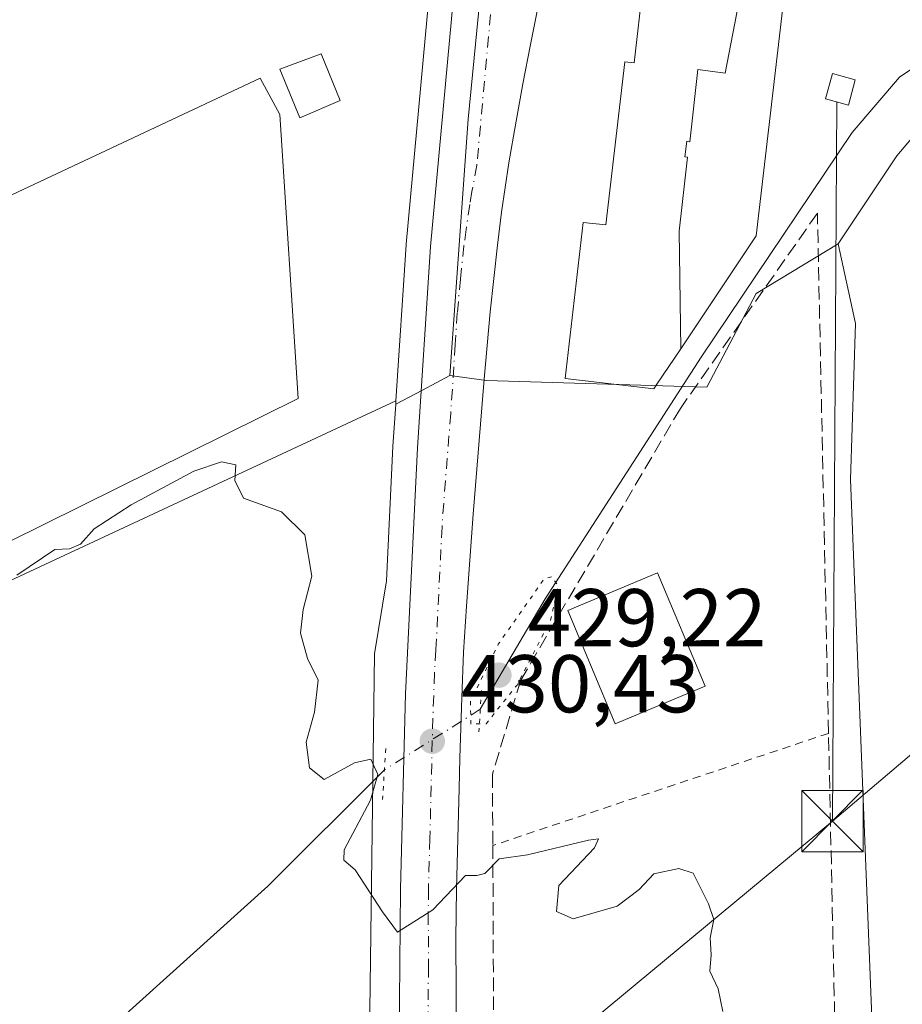
# Model space of a CAD drawing. Units: metres. Extents: x 576928 to 580392, y 4712663 to 4715017.
# Drawn here: x 580180 to 580288, y 4713733 to 4713853 of the extents above; entities that cross this region are included whole.
import ezdxf

# ---------------------------------------------------------------- set-up
doc = ezdxf.new("R2010")
doc.units = ezdxf.units.M
doc.header["$MEASUREMENT"] = 0
for name, pattern in [('DGN Style 2', [1.6480167562047852, 0.988810053722871, -0.6592067024819142]), ('DGN Style 3', [2.307223458686699, 1.648016756204785, -0.6592067024819142]), ('DGN Style 4', [2.6384748266838614, 1.318413404963828, -0.6592067024819142, 0.001648016756204785, -0.6592067024819142]), ('DGN Style 5', [1.1536117293433497, 0.4944050268614355, -0.6592067024819142])]:
    doc.linetypes.add(name, pattern=pattern)
for name, color, linetype, lineweight in [('Carretera de calzada única Cxs', 7, 'Continuous', 13), ('Carretera de calzada única eje', 7, 'DGN Style 4', 0), ('Corriente natural lineal', 142, 'Continuous', 13), ('Corriente natural lineal oculto', 9, 'DGN Style 4', 13), ('Cultivos herbáceos CxS', 92, 'Continuous', 0), ('Curva de nivel normal', 30, 'Continuous', 0), ('Curva de nivel normal depresión', 30, 'DGN Style 5', 0), ('Edificación Cxs', 1, 'Continuous', 13), ('Edificación ligera Cxs', 1, 'Continuous', 0), ('Estanque Cxs', 5, 'Continuous', 0), ('Huerta CxS', 92, 'Continuous', 0), ('Instalación de energía eléctrica Cxs', 135, 'Continuous', 0), ('Muro lineal', 1, 'DGN Style 3', 13), ('Núcleo urbano CxS', 7, 'Continuous', 0), ('Puente lineal', 2, 'DGN Style 5', 0), ('Punto de cota en terreno', 7, 'Continuous', 0), ('Rótulo de punto de cota en terreno', 7, 'Continuous', 0), ('Tendido', 6, 'Continuous', 0), ('Torre de tendido puntual', 7, 'Continuous', 0), ('Valla', 7, 'DGN Style 2', 0)]:
    doc.layers.add(name, color=color, linetype=linetype, lineweight=lineweight)
doc.styles.add('Style-Arial', font='txt')

# ---------------------------------------------------------------- blocks, each defined once
blk = doc.blocks.new('*U8')
at = {"layer": 'Cultivos herbáceos CxS', "color": 92, "linetype": 'Continuous', "lineweight": 0}
blk.add_polyline3d([(580059.3919000002, 4713958.2621, 436.1560999999929), (580093.0351, 4713879.0559, 434.7942999999942), (580107.9735000003, 4713854.4417, 434.1359999999986), (580115.9062999999, 4713840.4659, 433.581600000005), (580122.5131000001, 4713821.644500001, 433.1379000000015), (580133.4084999999, 4713788.6227, 432.0144), (580141.9935, 4713767.159700001, 431.1971000000049), (580183.4962999999, 4713786.5273, 430.3190000000032), (580226.4203000005, 4713806.5581, 430.7988000000041), (580226.3929000003, 4713806.138699999, 430.7825000000012), (580226.0551000005, 4713800.971100001, 430.6230000000069), (580225.2527000001, 4713784.551700001, 430.4327999999951), (580223.8066999996, 4713775.622099999, 430.2553999999946), (580223.1429000003, 4713725.7369, 429.539499999999)], dxfattribs=at)
blk = doc.blocks.new('*U21')
at = {"layer": 'Cultivos herbáceos CxS', "color": 92, "linetype": 'Continuous', "lineweight": 0}
blk.add_polyline3d([(580286.3640999999, 4713685.939900001, 431.590200000006), (580281.9574999996, 4713796.9213, 432.3089000000036), (580282.5636, 4713816.016899999, 432.7682000000059), (580280.4792999999, 4713825.7533, 432.4952999999951), (580287.6470999997, 4713836.5055, 433.2109999999957), (580297.5012999997, 4713848.1503, 432.584799999997), (580313.6275000004, 4713855.318499999, 432.9885999999969), (580336.4709000001, 4713862.933300001, 434.6235000000015), (580348.5663000002, 4713862.035900001, 435.4660000000004), (580360.2540999996, 4713863.273499999, 435.4453999999969), (580360.7122, 4713823.642700001, 438.1622999999963), (580356.1590999998, 4713819.218699999, 438.5170999999973), (580353.9242000004, 4713817.0472, 438.7859000000026), (580353.6842999998, 4713816.814099999, 438.7994000000036), (580330.6201, 4713797.890100001, 438.1808000000019), (580329.3800999997, 4713784.940099999, 437.6532000000007), (580327.5301000001, 4713765.850099999, 437.1489000000002), (580326.3701, 4713752.190099999, 436.9912999999942), (580325.9833000004, 4713747.9901, 437.1291999999958), (580325.5966999996, 4713743.790100001, 437.2397000000056), (580325.2100999998, 4713739.590100001, 437.2235999999976), (580323.7401000002, 4713725.9801, 436.5246999999945)], dxfattribs=at)
blk = doc.blocks.new('5PATER')
at = {"layer": 'Huerta CxS', "linetype": 'Continuous', "lineweight": 0}
h = blk.add_hatch(color=51, dxfattribs=at)
edge = h.paths.add_edge_path()
edge.add_ellipse((0, 0), major_axis=(-0.1095731443231308, -0.1110710700762829), ratio=0.9994222409660322, start_angle=0, end_angle=360)
blk = doc.blocks.new('*U27')
at = {"layer": 'Carretera de calzada única Cxs', "color": 7, "linetype": 'Continuous', "lineweight": 13}
for points in [[(580246.0125000002, 4713865.925799999, 432.1775999999954), (580242.8501000004, 4713850.130100001, 431.8819999999978), (580241.9402000001, 4713845.3201, 431.7814999999973), (580240.7801999999, 4713838.890100001, 431.6710000000021), (580240.2301000003, 4713835.6501, 431.6208000000043), (580239.3300999999, 4713829.600099999, 431.5258000000031), (580238.8201000001, 4713825.5601, 431.5102000000043), (580237.9401000004, 4713817.4301, 431.3852000000043), (580237.1901000004, 4713809.1801, 431.6849999999977), (580235.8501000004, 4713792.690099999, 433.4242999999988), (580235.0301000001, 4713781.440099999, 431.0871000000043), (580234.6901000004, 4713775.8101, 430.8760000000038), (580234.4600999998, 4713770.2501, 431.1509999999981), (580234.2301000003, 4713762.8301, 430.6128999999929), (580234.1402000003, 4713759.130100001, 430.6791999999987), (580233.8201000001, 4713746.890100001, 430.1689000000042), (580233.7501999997, 4713740.7601, 430.0488999999943), (580233.8000999996, 4713727.850099999, 429.8899999999995)], [(580226.7301000003, 4713719.420100001, 429.6649999999936), (580226.9802000001, 4713746.840100001, 430.2131999999983), (580227.5800999999, 4713770.710100001, 430.5341999999946), (580229.0500999996, 4713800.800100001, 430.840400000001), (580230.6601999998, 4713825.420100001, 431.3043999999937), (580235.0500999996, 4713873.1801, 432.6285000000062), (580237.8901000004, 4713895.5601, 432.6867999999959), (580244.7301000003, 4713947.540100001, 434.4309000000067), (580255.5701000001, 4714026.7601, 438.0204999999987), (580260.9801000003, 4714069.210100001, 440.0142999999953), (580264.6700999998, 4714093.840100001, 440.7600999999996), (580275.2600999996, 4714155.5701, 443.7366999999941), (580275.8501000004, 4714165.4301, 444.1719000000012)]]:
    blk.add_polyline3d(points, dxfattribs=at)
blk = doc.blocks.new('5TTEND')
at = {"layer": 'Estanque Cxs', "color": 7, "linetype": 'Continuous', "lineweight": 0}
for p, q in [((-0.375, 0.3754), (0.375, -0.3746)), ((0.3720000000000001, 0.3784000000000001), (-0.3720000000000001, -0.3776))]:
    blk.add_line(p, q, dxfattribs=at)
at = {"layer": 'Estanque Cxs', "color": 7, "linetype": 'Continuous', "lineweight": 0, "flags": 128}
blk.add_lwpolyline([(-0.375, -0.3746), (0.375, -0.3746), (0.375, 0.3754), (-0.375, 0.3754), (-0.3720000000000001, -0.3776)], dxfattribs=at)

msp = doc.modelspace()

# ---------------------------------------------------------------- linework, layer by layer
at = {"layer": 'Carretera de calzada única Cxs', "color": 7, "linetype": 'Continuous', "lineweight": 13}
for points in [[(580228.0000999998, 4713659.420100001, 429.1903000000021), (580227.7100999998, 4713670.470100001, 429.3744000000006), (580226.7301000003, 4713719.420100001, 429.6649999999936), (580226.9802000001, 4713746.840100001, 430.2131999999983), (580227.5800999999, 4713770.710100001, 430.5341999999946), (580229.0500999996, 4713800.800100001, 430.840400000001), (580230.6601999998, 4713825.420100001, 431.3043999999937), (580235.0500999996, 4713873.1801, 432.6285000000062), (580237.8901000004, 4713895.5601, 432.6867999999959), (580244.7301000003, 4713947.540100001, 434.4309000000067), (580255.5701000001, 4714026.7601, 438.0204999999987), (580260.9801000003, 4714069.210100001, 440.0142999999953), (580264.6700999998, 4714093.840100001, 440.7600999999996), (580275.2600999996, 4714155.5701, 443.7366999999941), (580275.8501000004, 4714165.4301, 444.1719000000012)], [(580246.0125000002, 4713865.925799999, 432.1775999999954), (580242.8501000004, 4713850.130100001, 431.8819999999978), (580241.9402000001, 4713845.3201, 431.7814999999973), (580240.7801999999, 4713838.890100001, 431.6710000000021), (580240.2301000003, 4713835.6501, 431.6208000000043), (580239.3300999999, 4713829.600099999, 431.5258000000031), (580238.8201000001, 4713825.5601, 431.5102000000043), (580237.9401000004, 4713817.4301, 431.3852000000043), (580237.1901000004, 4713809.1801, 431.6849999999977), (580235.8501000004, 4713792.690099999, 433.4242999999988), (580235.0301000001, 4713781.440099999, 431.0871000000043), (580234.6901000004, 4713775.8101, 430.8760000000038), (580234.4600999998, 4713770.2501, 431.1509999999981), (580234.2301000003, 4713762.8301, 430.6128999999929), (580234.1402000003, 4713759.130100001, 430.6791999999987), (580233.8201000001, 4713746.890100001, 430.1689000000042), (580233.7501999997, 4713740.7601, 430.0488999999943), (580233.8000999996, 4713727.850099999, 429.8899999999995)]]:
    msp.add_polyline3d(points, dxfattribs=at)
at = {"layer": 'Carretera de calzada única eje', "color": 7, "linetype": 'DGN Style 4', "lineweight": 0}
msp.add_polyline3d([(580240.3583000004, 4713868.672499999, 432.2799999999989), (580238.4801000003, 4713859.2501, 432.0850000000065), (580236.3000999996, 4713835.360099999, 431.6310999999987), (580235.7100999998, 4713832.1501, 431.5660999999964), (580235.4401000004, 4713830.540100001, 431.5366999999969), (580235.0000999998, 4713827.5101, 431.4851999999955), (580234.7301000003, 4713825.4901, 431.4523000000045), (580234.3000999996, 4713821.420100001, 431.3868999999977), (580233.9200999998, 4713817.300100001, 431.3242000000028), (580233.6700999998, 4713813.4101, 431.2660999999935), (580233.1201, 4713804.9901, 431.2226999999984), (580232.4600999998, 4713796.7501, 430.9481999999989), (580232.0500999996, 4713791.110099999, 430.8644000000059), (580231.3000999996, 4713776.0801, 430.607999999993), (580231.1401000004, 4713773.2601, 430.5804999999964), (580231.0301000001, 4713770.4801, 430.5592999999935), (580230.8501000004, 4713764.920100001, 430.5157000000036), (580230.5701000001, 4713752.9801, 430.3378999999986), (580230.3901000004, 4713746.850099999, 430.1652000000031), (580230.3701, 4713743.800100001, 430.0984000000026), (580230.3901000004, 4713737.340100001, 429.9888999999966), (580230.2600999996, 4713723.640100001, 429.7848999999987)], dxfattribs=at)
at = {"layer": 'Corriente natural lineal', "color": 142, "linetype": 'Continuous', "lineweight": 13}
for points in [[(580348.9502999998, 4713873.4202, 434.6717000000062), (580345.1401000004, 4713871.200099999, 434.3218000000052), (580331.1601, 4713866.220100001, 433.1744999999937), (580312.7500999998, 4713859.4101, 432.3190999999933), (580297.8400999998, 4713852.8201, 432.1310999999987), (580287.9600999998, 4713846.130100001, 432.5430000000051), (580282.1601, 4713839.350099999, 432.075800000006), (580263.7100999998, 4713811.880100001, 431.3166999999958), (580244.6700999998, 4713782.3201, 430.2351999999955), (580236.7293999996, 4713768.8189, 430.4147999999987)], [(580225.0007999997, 4713761.410800001, 430.3775000000023), (580210.7701000003, 4713747.210100001, 429.8521000000038), (580192.1801000005, 4713730.4301, 429.298299999995), (580188.6501000002, 4713726.0701, 429.4253999999929), (580186.7001, 4713723.0101, 429.4334999999992), (580185.2100999998, 4713715.970100001, 428.9471999999951), (580183.5083999997, 4713710.834799999, 428.7658999999985)]]:
    msp.add_polyline3d(points, dxfattribs=at)
at = {"layer": 'Corriente natural lineal oculto', "color": 9, "linetype": 'DGN Style 4', "lineweight": 13, "extrusion": (-0.002273306955184125, -0.001435881968262633, 0.999996385152697), "elevation": -7657.058598099249, "flags": 128}
msp.add_lwpolyline([(580236.2085511299, 4713762.683586802), (580224.4798966419, 4713755.275479167)], dxfattribs=at)
at = {"layer": 'Cultivos herbáceos CxS', "color": 92, "linetype": 'Continuous', "lineweight": 0, "extrusion": (-0.00252641822907445, -0.03867079574866402, 0.999248811241273), "elevation": -183322.0700234504, "flags": 128}
msp.add_lwpolyline([(271687.5258504107, 4738060.157757384), (271687.5258504106, 4738059.737147338)], dxfattribs=at)
at = {"layer": 'Cultivos herbáceos CxS', "color": 92, "linetype": 'Continuous', "lineweight": 0}
msp.add_polyline3d([(580236.7423, 4713909.832900001, 432.4472999999998), (580234.9149000002, 4713895.944700001, 432.4277000000002), (580232.0739000002, 4713873.557700001, 431.7167000000045), (580232.0626999997, 4713873.454700001, 431.7179000000033), (580227.6727, 4713825.694700001, 430.8901999999944), (580227.6665000003, 4713825.615900001, 430.8901999999944), (580226.4203000005, 4713806.5581, 430.7988000000041), (580183.4962999999, 4713786.5273, 430.3190000000032), (580141.9935, 4713767.159700001, 431.1971000000049), (580133.4084999999, 4713788.6227, 432.0144), (580122.5131000001, 4713821.644500001, 433.1379000000015), (580115.9062999999, 4713840.4659, 433.581600000005), (580134.7314999999, 4713849.710899999, 432.9404000000068), (580153.4653000003, 4713859.060900001, 432.6622999999963), (580153.5453000005, 4713859.1009, 432.6587), (580157.5214999998, 4713861.085300001, 432.5084000000061), (580153.4419, 4713888.472899999, 433.4622999999993), (580153.0321000004, 4713891.223900001, 433.6223999999929), (580164.2928999999, 4713896.068499999, 432.8454999999958), (580197.4747000001, 4713910.3443, 432.1049999999959), (580207.0135000005, 4713914.448100001, 432.1572000000015), (580225.8265000005, 4713915.7915, 431.9453999999969)], close=True, dxfattribs=at)
for points in [[(580236.7423, 4713909.832900001, 432.4472999999998), (580234.9149000002, 4713895.944700001, 432.4277000000002), (580232.0739000002, 4713873.557700001, 431.7167000000045), (580232.0626999997, 4713873.454700001, 431.7179000000033), (580227.6727, 4713825.694700001, 430.8901999999944), (580227.6665000003, 4713825.615900001, 430.8901999999944), (580226.4203000005, 4713806.5581, 430.7988000000041)], [(580360.2540999996, 4713863.273499999, 435.4453999999969), (580348.5663000002, 4713862.035900001, 435.4660000000004), (580336.4709000001, 4713862.933300001, 434.6235000000015), (580313.6275000004, 4713855.318499999, 432.9885999999969), (580297.5012999997, 4713848.1503, 432.584799999997), (580287.6470999997, 4713836.5055, 433.2109999999957), (580280.4792999999, 4713825.7533, 432.4952999999951)], [(580115.9062999999, 4713840.4659, 433.581600000005), (580122.5131000001, 4713821.644500001, 433.1379000000015), (580133.4084999999, 4713788.6227, 432.0144), (580141.9935, 4713767.159700001, 431.1971000000049), (580183.4962999999, 4713786.5273, 430.3190000000032), (580226.4203000005, 4713806.5581, 430.7988000000041)], [(580115.9062999999, 4713840.4659, 433.581600000005), (580122.5131000001, 4713821.644500001, 433.1379000000015), (580133.4084999999, 4713788.6227, 432.0144), (580141.9935, 4713767.159700001, 431.1971000000049), (580183.4962999999, 4713786.5273, 430.3190000000032), (580226.4203000005, 4713806.5581, 430.7988000000041)], [(580238.6514999997, 4713625.4309, 428.9747000000062), (580247.1452000003, 4713624.0043, 430.8662999999942), (580285.7865000004, 4713665.7589, 432.3873000000021), (580286.3640999999, 4713685.939900001, 431.590200000006), (580281.9574999996, 4713796.9213, 432.3089000000036), (580282.5636, 4713816.016899999, 432.7682000000059), (580280.4792999999, 4713825.7533, 432.4952999999951)], [(580226.3929000003, 4713806.138699999, 430.7825000000012), (580226.0551000005, 4713800.971100001, 430.6230000000069), (580225.2527000001, 4713784.551700001, 430.4327999999951), (580223.8066999996, 4713775.622099999, 430.2553999999946), (580223.1429000003, 4713725.7369, 429.539499999999), (580223.2533, 4713695.057499999, 429.0840000000026), (580224.3602999998, 4713687.9111, 428.9517000000051), (580226.9067000002, 4713671.472899999, 428.9771999999939)]]:
    msp.add_polyline3d(points, dxfattribs=at)
at = {"layer": 'Curva de nivel normal', "color": 30, "linetype": 'Continuous', "lineweight": 0, "elevation": 430, "flags": 128}
msp.add_lwpolyline([(580180.0800000001, 4713785.220100001), (580184.7300000004, 4713788.350099999), (580186.5199999996, 4713788.440099999), (580187.8600000005, 4713789.020099999), (580189.5300000003, 4713790.870100001), (580194.0599999996, 4713793.8201), (580201.7300000004, 4713797.940099999), (580205.1100000005, 4713799.0801), (580206.8399999999, 4713798.700099999), (580206.7300000004, 4713796.780099999), (580207.7800000003, 4713794.640100001), (580212.4199999999, 4713792.950099999), (580215.2800000003, 4713790.170100001), (580216.1299999999, 4713785.110099999), (580215.0999999996, 4713781.030099999), (580214.7599999999, 4713778.120100001), (580215.6200000001, 4713775.030099999), (580216.9100000003, 4713772.370100001), (580216.4600000001, 4713768.470100001), (580215.4299999997, 4713764.8101), (580215.8399999999, 4713761.6501), (580217.6399999997, 4713760.2401), (580221.3399999999, 4713762.270099999), (580223.3499999996, 4713762.710100001), (580224.2100000001, 4713760.840100001), (580223.3200000003, 4713757.720100001), (580220.0800000001, 4713751.620100001), (580220.0499999998, 4713750.390100001), (580221.4500000002, 4713749.1801), (580224.7599999999, 4713744.0701), (580226.5999999996, 4713741.590100001), (580230.9400000004, 4713744.3101), (580234.9299999997, 4713748.4901), (580236.3200000003, 4713748.5101), (580237.2800000003, 4713748.7401), (580239.0499999998, 4713750.520099999), (580242.4900000002, 4713751.040100001), (580249.9400000004, 4713752.8101), (580251.1699999999, 4713752.9901), (580250.6799999997, 4713751.890100001), (580246.3399999999, 4713747.280099999), (580246.04, 4713744.090100001), (580248.0899999999, 4713743.210100001), (580253.4400000004, 4713744.770099999), (580256.1399999997, 4713746.790100001), (580257.9400000004, 4713748.710100001), (580260.9900000002, 4713749.360099999), (580262.7199999997, 4713748.790100001), (580264.6299999999, 4713745.030099999), (580265.2699999996, 4713743.100099999), (580264.8200000003, 4713740.870100001), (580264.9500000002, 4713738.790100001), (580264.7800000003, 4713736.790100001), (580265.7800000003, 4713734.6501), (580266.3600000005, 4713731.890100001)], dxfattribs=at)
at = {"layer": 'Curva de nivel normal depresión', "color": 30, "linetype": 'DGN Style 5', "lineweight": 0, "elevation": 430, "flags": 128}
msp.add_lwpolyline([(580245.4400000004, 4713785.030099999), (580244.5300000003, 4713784.780099999), (580238.9299999997, 4713776.770099999), (580235.5199999996, 4713769.780099999), (580235.5800000001, 4713767.0101), (580237.4400000004, 4713767.0601), (580241.2199999997, 4713771.790100001), (580245.3200000003, 4713779.720100001), (580246.2400000002, 4713783.960100001), (580245.4400000004, 4713785.030099999)], dxfattribs=at)
at = {"layer": 'Edificación Cxs', "color": 1, "linetype": 'Continuous', "lineweight": 13, "flags": 128}
for points, elevation in [([(580270.1657999996, 4713864.799799999), (580266.6660000002, 4713846.606000001), (580263.3150000004, 4713847.040999999), (580262.3439999997, 4713838.230000001), (580261.9740000004, 4713838.277000001), (580261.733, 4713836.382999999), (580262.0630000001, 4713836.345000001), (580261.0420000004, 4713827.275), (580261.2133, 4713812.916400001), (580258.3163999999, 4713808.583100001), (580257.9401000004, 4713808.020099999), (580247.0800999999, 4713809.270099999), (580249.3000999996, 4713828.360099999), (580252.0601000004, 4713828.050100001), (580254.3800999997, 4713848.0101), (580255.5100999996, 4713847.890100001), (580257.7401000002, 4713867.1601), (580268.6401000004, 4713865.890100001), (580269.1120999996, 4713865.5527)], 444.1451999999991), ([(580261.2133, 4713812.916400001), (580261.0420000004, 4713827.275), (580262.0630000001, 4713836.345000001), (580261.733, 4713836.382999999), (580261.9740000004, 4713838.277000001), (580262.3439999997, 4713838.230000001), (580263.3150000004, 4713847.040999999), (580266.6660000002, 4713846.606000001), (580270.1657999996, 4713864.799799999), (580274.5301000001, 4713861.6801), (580270.4401000004, 4713826.720100001)], 444.1451999999992)]:
    msp.add_lwpolyline(points, close=True, dxfattribs=dict(at, elevation=elevation))
at = {"layer": 'Edificación Cxs', "color": 1, "linetype": 'Continuous', "lineweight": 13}
for points in [[(580258.3163999999, 4713808.583100001, 436.7596000000049), (580257.9401000004, 4713808.020099999, 436.4554999999964), (580247.0800999999, 4713809.270099999, 438.3304000000062), (580249.3000999996, 4713828.360099999, 438.8647000000056), (580252.0601000004, 4713828.050100001, 443.9042000000045), (580254.3800999997, 4713848.0101, 439.6309999999939), (580255.5100999996, 4713847.890100001, 441.6888999999938), (580257.7401000002, 4713867.1601, 437.9005000000034), (580268.6401000004, 4713865.890100001, 436.8306000000011), (580269.1120999996, 4713865.5527, 436.7795000000042), (580270.1656999998, 4713864.799500001, 436.4348000000027), (580274.5301000001, 4713861.6801, 434.5534000000043), (580270.4401000004, 4713826.720100001, 435.3123000000051), (580261.2133, 4713812.9167, 436.2529000000068), (580258.3163999999, 4713808.583100001, 436.7596000000049)], [(580219.6101000002, 4713843.2601, 432.5991000000067), (580214.6901000004, 4713841.130100001, 432.2785000000004), (580212.2100999998, 4713847.0801, 432.0515000000014), (580217.3000999996, 4713848.9801, 432.4250999999931), (580219.6101000002, 4713843.2601, 432.5991000000067)], [(580264.1901000004, 4713771.640100001, 434.258799999996), (580253.2100999998, 4713767.040100001, 434.6744000000036), (580247.4200999998, 4713780.9101, 436.2109999999957), (580258.3901000004, 4713785.5101, 434.1281000000017), (580264.1901000004, 4713771.640100001, 434.258799999996)]]:
    msp.add_polyline3d(points, dxfattribs=at)
for points in [[(580219.6101000002, 4713843.2601, 432.5991000000067), (580214.6901000004, 4713841.130100001, 432.5991000000067), (580212.2100999998, 4713847.0801, 432.5991000000067), (580217.3000999996, 4713848.9801, 432.5991000000067)], [(580264.1901000004, 4713771.640100001, 436.2109999999957), (580253.2100999998, 4713767.040100001, 436.2109999999957), (580247.4200999998, 4713780.9101, 436.2109999999957), (580258.3901000004, 4713785.5101, 436.2109999999957)]]:
    msp.add_3dface(points, dxfattribs=at)
at = {"layer": 'Edificación ligera Cxs', "color": 1, "linetype": 'Continuous', "lineweight": 0, "elevation": 431.8654999999999, "flags": 128}
msp.add_lwpolyline([(580214.4600999998, 4713806.8201), (580148.0701000001, 4713773.940099999), (580134.8701, 4713803.530099999), (580143.8201000001, 4713807.970100001), (580141.2001, 4713813.7401), (580209.8400999998, 4713846.0101), (580212.2100999998, 4713841.5701)], close=True, dxfattribs=at)
at = {"layer": 'Edificación ligera Cxs', "color": 1, "linetype": 'Continuous', "lineweight": 0}
for points in [[(580214.4600999998, 4713806.8201, 430.6178000000073), (580148.0701000001, 4713773.940099999, 430.9741999999969), (580134.8701, 4713803.530099999, 431.5908999999957), (580143.8201000001, 4713807.970100001, 430.8139999999985), (580141.2001, 4713813.7401, 431.7994000000036), (580209.8400999998, 4713846.0101, 431.5335000000051), (580212.2100999998, 4713841.5701, 431.8654999999999), (580214.4600999998, 4713806.8201, 430.6178000000073)], [(580282.5301000001, 4713845.8101, 437.6551000000036), (580281.7100999998, 4713842.710100001, 435.8384999999981), (580278.9001000002, 4713843.470100001, 435.8417000000045), (580279.7500999998, 4713846.550100001, 437.567200000005), (580282.5301000001, 4713845.8101, 437.6551000000036)]]:
    msp.add_polyline3d(points, dxfattribs=at)
msp.add_3dface([(580282.5301000001, 4713845.8101, 437.6551000000036), (580281.7100999998, 4713842.710100001, 437.6551000000036), (580278.9001000002, 4713843.470100001, 437.6551000000036), (580279.7500999998, 4713846.550100001, 437.6551000000036)], dxfattribs=at)
at = {"layer": 'Instalación de energía eléctrica Cxs', "color": 135, "linetype": 'Continuous', "lineweight": 0}
msp.add_polyline3d([(580282.5301000001, 4713845.8101, 437.6551000000036), (580281.7100999998, 4713842.710100001, 435.8384999999981), (580278.9001000002, 4713843.470100001, 435.8417000000045), (580279.7500999998, 4713846.550100001, 437.567200000005), (580282.5301000001, 4713845.8101, 437.6551000000036)], dxfattribs=at)
msp.add_3dface([(580282.5300000003, 4713845.810000001, 437.6551000000036), (580281.7100000001, 4713842.710000001, 435.8383999999933), (580278.9000000004, 4713843.470000001, 435.8417000000045), (580279.75, 4713846.550000001, 437.5671000000002)], dxfattribs=at)
at = {"layer": 'Muro lineal', "color": 1, "linetype": 'DGN Style 3', "lineweight": 13}
msp.add_polyline3d([(580281.0301000001, 4713685.3101, 432.7581000000064), (580279.2801000001, 4713765.880100001, 432.3022000000056), (580277.9200999998, 4713829.4801, 434.1016999999993), (580261.1801000005, 4713805.620100001, 432.6352999999945), (580241.6700999998, 4713772.4001, 434.2258000000002), (580238.2100999998, 4713760.880100001, 431.2388999999966), (580238.2600999996, 4713752.170100001, 431.4643000000069), (580238.3701, 4713725.840100001, 430.3597000000009), (580238.4401000004, 4713713.1501, 431.3319999999949), (580243.2600999996, 4713709.7301, 436.5463000000018), (580243.3201000001, 4713704.140100001, 436.3923000000068), (580238.7600999996, 4713699.4101, 430.6852999999974), (580239.1901000004, 4713683.210100001, 429.7321999999986), (580281.0301000001, 4713685.3101, 432.7581000000064)], dxfattribs=at)
at = {"layer": 'Núcleo urbano CxS', "color": 7, "linetype": 'Continuous', "lineweight": 0, "extrusion": (-0.468558565596016, 0.8687719889017042, 0.1602750819883783), "elevation": 3823421.731737793, "flags": 128}
msp.add_lwpolyline([(-2748315.203853609, -620388.1988876304), (-2748311.415355338, -620388.3901603298), (-2748307.73778409, -620388.5923744759)], dxfattribs=at)
msp.add_lwpolyline([(-2748315.203853609, -620388.1988876304), (-2748311.415355338, -620388.3901603298), (-2748307.73778409, -620388.5923744759)], dxfattribs=at)
at = {"layer": 'Núcleo urbano CxS', "color": 7, "linetype": 'Continuous', "lineweight": 0, "extrusion": (-0.00252641822907445, -0.03867079574866402, 0.999248811241273), "elevation": -183322.0700234504, "flags": 128}
msp.add_lwpolyline([(271687.5258504107, 4738060.157757384), (271687.5258504106, 4738059.737147338)], dxfattribs=at)
at = {"layer": 'Núcleo urbano CxS', "color": 7, "linetype": 'Continuous', "lineweight": 0}
for points in [[(580232.9940999999, 4713809.6273, 431.1708999999974), (580229.6451000003, 4713807.855900001, 430.9820999999939), (580226.3929000003, 4713806.138699999, 430.7825000000012), (580226.4203000005, 4713806.5581, 430.7988000000041), (580227.6665000003, 4713825.615900001, 430.8901999999944), (580227.6727, 4713825.694700001, 430.8901999999944), (580232.0626999997, 4713873.454700001, 431.7179000000033), (580232.0739000002, 4713873.557700001, 431.7167000000045), (580234.9149000002, 4713895.944700001, 432.4277000000002), (580236.7423, 4713909.832900001, 432.4472999999998), (580243.3243000006, 4713906.239900001, 433.0121000000072), (580238.8186999997, 4713877.715500001, 432.3184999999939), (580235.2346999999, 4713840.9823, 431.6883999999991)], [(580238.6514999997, 4713625.4309, 428.9747000000062), (580233.1246999997, 4713626.359300001, 428.7474999999977), (580232.1376999998, 4713653.237299999, 429.0963000000047), (580231.4247000003, 4713672.5419, 429.220100000006), (580226.9067000002, 4713671.472899999, 428.9771999999939), (580224.3602999998, 4713687.9111, 428.9517000000051), (580223.2533, 4713695.057499999, 429.0840000000026), (580223.1429000003, 4713725.7369, 429.539499999999), (580223.8066999996, 4713775.622099999, 430.2553999999946), (580225.2527000001, 4713784.551700001, 430.4327999999951), (580226.0551000005, 4713800.971100001, 430.6230000000069), (580226.3929000003, 4713806.138699999, 430.7825000000012), (580229.6451000003, 4713807.855900001, 430.9820999999939), (580232.9940999999, 4713809.6273, 431.1708999999974), (580237.4956999999, 4713809.045700001, 431.1616000000067), (580264.4061000004, 4713808.226299999, 431.2458999999944), (580270.4561000001, 4713819.6503, 431.5414000000019), (580280.4792999999, 4713825.7533, 432.4952999999951), (580282.5636, 4713816.016899999, 432.7682000000059), (580281.9574999996, 4713796.9213, 432.3089000000036), (580286.3640999999, 4713685.939900001, 431.590200000006), (580285.7865000004, 4713665.7589, 432.3873000000021), (580247.1452000003, 4713624.0043, 430.8662999999942)]]:
    msp.add_polyline3d(points, close=True, dxfattribs=at)
for points in [[(580236.7423, 4713909.832900001, 432.4472999999998), (580234.9149000002, 4713895.944700001, 432.4277000000002), (580232.0739000002, 4713873.557700001, 431.7167000000045), (580232.0626999997, 4713873.454700001, 431.7179000000033), (580227.6727, 4713825.694700001, 430.8901999999944), (580227.6665000003, 4713825.615900001, 430.8901999999944), (580226.4203000005, 4713806.5581, 430.7988000000041)], [(580236.7423, 4713909.832900001, 432.4472999999998), (580243.3243000006, 4713906.239900001, 433.0121000000072), (580238.8186999997, 4713877.715500001, 432.3184999999939), (580235.2346999999, 4713840.9823, 431.6883999999991), (580232.9940999999, 4713809.6273, 431.1708999999974)], [(580236.7423, 4713909.832900001, 432.4472999999998), (580243.3243000006, 4713906.239900001, 433.0121000000072), (580238.8186999997, 4713877.715500001, 432.3184999999939), (580235.2346999999, 4713840.9823, 431.6883999999991), (580232.9940999999, 4713809.6273, 431.1708999999974)], [(580313.6275000004, 4713855.318499999, 432.9885999999969), (580297.5012999997, 4713848.1503, 432.584799999997), (580287.6470999997, 4713836.5055, 433.2109999999957), (580280.4792999999, 4713825.7533, 432.4952999999951), (580270.4561000001, 4713819.6503, 431.5414000000019), (580264.4061000004, 4713808.226299999, 431.2458999999944), (580237.4956999999, 4713809.045700001, 431.1616000000067), (580232.9940999999, 4713809.6273, 431.1708999999974), (580235.2346999999, 4713840.9823, 431.6883999999991), (580238.8186999997, 4713877.715500001, 432.3184999999939)], [(580360.2540999996, 4713863.273499999, 435.4453999999969), (580348.5663000002, 4713862.035900001, 435.4660000000004), (580336.4709000001, 4713862.933300001, 434.6235000000015), (580313.6275000004, 4713855.318499999, 432.9885999999969), (580297.5012999997, 4713848.1503, 432.584799999997), (580287.6470999997, 4713836.5055, 433.2109999999957), (580280.4792999999, 4713825.7533, 432.4952999999951)], [(580232.9940999999, 4713809.6273, 431.1708999999974), (580237.4956999999, 4713809.045700001, 431.1616000000067), (580264.4061000004, 4713808.226299999, 431.2458999999944), (580270.4561000001, 4713819.6503, 431.5414000000019), (580280.4792999999, 4713825.7533, 432.4952999999951)], [(580238.6514999997, 4713625.4309, 428.9747000000062), (580247.1452000003, 4713624.0043, 430.8662999999942), (580285.7865000004, 4713665.7589, 432.3873000000021), (580286.3640999999, 4713685.939900001, 431.590200000006), (580281.9574999996, 4713796.9213, 432.3089000000036), (580282.5636, 4713816.016899999, 432.7682000000059), (580280.4792999999, 4713825.7533, 432.4952999999951)], [(580226.3929000003, 4713806.138699999, 430.7825000000012), (580226.0551000005, 4713800.971100001, 430.6230000000069), (580225.2527000001, 4713784.551700001, 430.4327999999951), (580223.8066999996, 4713775.622099999, 430.2553999999946), (580223.1429000003, 4713725.7369, 429.539499999999), (580223.2533, 4713695.057499999, 429.0840000000026), (580224.3602999998, 4713687.9111, 428.9517000000051), (580226.9067000002, 4713671.472899999, 428.9771999999939)]]:
    msp.add_polyline3d(points, dxfattribs=at)
at = {"layer": 'Puente lineal', "color": 2, "linetype": 'DGN Style 5', "lineweight": 0, "extrusion": (-0.9959361600299885, 0.05560925395321073, 0.07084332021784734), "elevation": -315718.9864938268, "flags": 128}
msp.add_lwpolyline([(-4738788.063722156, 22855.92608927131), (-4738785.769478665, 22855.75505955154), (-4738783.003736146, 22855.39014268168)], dxfattribs=at)
at = {"layer": 'Puente lineal', "color": 2, "linetype": 'DGN Style 5', "lineweight": 0, "extrusion": (-0.9780290643991685, 0.07398559890865564, 0.1948981281198331), "elevation": -218642.5121965366, "flags": 128}
msp.add_lwpolyline([(-4744101.82468266, 43885.13659014775), (-4744099.20929525, 43885.27698238073), (-4744095.583013783, 43885.55246517922)], dxfattribs=at)
at = {"layer": 'Tendido', "color": 6, "linetype": 'Continuous', "lineweight": 0, "extrusion": (-0.0002119983359767855, -0.0335813995068627, 0.9994359632632129), "elevation": -157984.865613944, "flags": 128}
msp.add_lwpolyline([(550510.989725632, 4714766.222514225), (550510.9897256319, 4714678.241037293)], dxfattribs=at)
at = {"layer": 'Tendido', "color": 6, "linetype": 'Continuous', "lineweight": 0, "extrusion": (0.6452438689316984, -0.763491115255046, 0.02723355527028219), "elevation": -3224476.444003978, "flags": 128}
msp.add_lwpolyline([(3485852.960133214, 88279.5926374314), (3485933.006300494, 88286.18088102447), (3485959.084581275, 88284.96482998865)], dxfattribs=at)
at = {"layer": 'Tendido', "color": 6, "linetype": 'Continuous', "lineweight": 0}
msp.add_polyline3d([(580085.8899999997, 4713244.210000001, 427.6555999999982), (580045.0099999999, 4713374.42, 426.7305000000051), (580026.1234999998, 4713432.842700001, 428.7838000000047), (579998.2300000004, 4713519.350000001, 429.8178999999946), (580080.6100000005, 4713587.84, 427.9309999999969), (580192.6196999997, 4713682.8575, 430.1888000000035), (580279.75, 4713755.16, 432.8920999999973)], dxfattribs=at)
at = {"layer": 'Valla', "color": 7, "linetype": 'DGN Style 2', "lineweight": 0, "extrusion": (0.3165125687689708, -0.9483358034104984, 0.02188601793457169), "elevation": -4286557.806072066, "flags": 128}
msp.add_lwpolyline([(2042755.060752688, 94270.56362098127), (2042728.810684121, 94270.58612637193), (2042711.81027103, 94269.72552023301)], dxfattribs=at)

# ---------------------------------------------------------------- block references
at = {"layer": 'Carretera de calzada única Cxs', "color": 7, "linetype": 'Continuous', "lineweight": 13}
msp.add_blockref('*U27', (0, 0), dxfattribs=at)
at = {"layer": 'Cultivos herbáceos CxS', "color": 92, "linetype": 'Continuous', "lineweight": 0}
for name in ['*U21', '*U8']:
    msp.add_blockref(name, (0, 0), dxfattribs=at)
at = {"layer": 'Punto de cota en terreno', "color": 7, "linetype": 'Continuous', "lineweight": 0, "xscale": 10, "yscale": 10, "zscale": 10}
for p in [(580239, 4713773, 429.2200000000012), (580230.8600000005, 4713764.92, 430.429999999993)]:
    msp.add_blockref('5PATER', p, dxfattribs=at)
at = {"layer": 'Torre de tendido puntual', "color": 7, "linetype": 'Continuous', "lineweight": 0, "xscale": 10, "yscale": 10, "zscale": 10}
msp.add_blockref('5TTEND', (580279.75, 4713755.16, 432.8920999999973), dxfattribs=at)

# ---------------------------------------------------------------- texts
at = {"layer": 'Rótulo de punto de cota en terreno', "color": 7, "linetype": 'Continuous', "lineweight": 0, "style": 'Style-Arial'}
for s, p in [('429,22', (580242.5278000003, 4713776.527799999)), ('430,43', (580234.3877999998, 4713768.447799999))]:
    msp.add_text(s, height=7.000000000000002, dxfattribs=at).set_placement(p)

doc.saveas('drawing.dxf')
